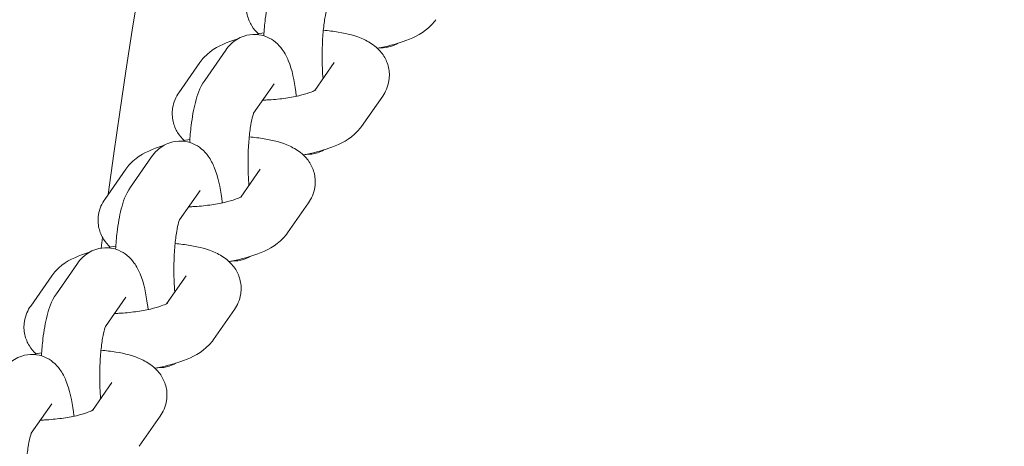
# Model space of a CAD drawing. Units: millimetres. Extents: x -5599 to 2642, y -6770 to 3950.
# Drawn here: x -551 to -451, y 89 to 132 of the extents above; entities that cross this region are included whole.
import ezdxf

# ---------------------------------------------------------------- set-up
doc = ezdxf.new("R2010")
doc.units = ezdxf.units.MM
doc.header["$LTSCALE"] = 0.2
doc.header["$MEASUREMENT"] = 0
doc.header["$PDMODE"] = 1
doc.layers.add('HAGS-Dim Plan', color=7, linetype='Continuous', lineweight=100)
doc.layers.add('HAGS-Plan', color=7, linetype='Continuous')
doc.styles.get("Standard").update_dxf_attribs({"font": 'g13f12d.shx', "height": 300})
doc.dimstyles.new('HAGS - Dim Plan', dxfattribs={"dimtxt": 300, "dimasz": 200, "dimexe": 0.18, "dimexo": 0.0625, "dimgap": 150, "dimtad": 0, "dimlfac": 0.001, "dimrnd": 0.01, "dimzin": 1, "dimdsep": 46, "dimtxsty": 'Standard', "dimblk": 'HAGS - Dim Plan arrow', "dimcen": 0.1, "dimse1": 1, "dimse2": 1, "dimclrd": 1, "dimadec": 0, "dimazin": 0, "dimtfac": 1, "dimtofl": 0, "dimtmove": 0, "dimatfit": 3, "dimfxl": 1, "dimtolj": 1, "dimtzin": 0, "dimarcsym": 0})

# ---------------------------------------------------------------- blocks, each defined once
blk = doc.blocks.new('HAGS - Dim Plan arrow')
at = {"color": 1, "lineweight": 0}
blk.add_lwpolyline([(0, 0, 0, 0.35, 0), (-1, 0, 0.015, 0.015, 0)], format="xyseb", dxfattribs=at)
blk = doc.blocks.new('*D11')
at = {"layer": 'Defpoints', "color": 0, "transparency": 16777216}
for p in [(-1225, 3950), (-1225, -3950), (2445.12, -3950)]:
    blk.add_point(p, dxfattribs=at)
at = {"layer": 'HAGS-Dim Plan', "color": 1, "lineweight": -2, "transparency": 16777216}
for p, q in [((2445.12, 3750), (2445.12, 605.96)), ((2445.12, -3750), (2445.12, -605.96))]:
    blk.add_line(p, q, dxfattribs=at)
at = {"layer": 'HAGS-Dim Plan', "color": 1, "lineweight": -2, "transparency": 16777216, "xscale": 200, "yscale": 200, "zscale": 200}
for p, rotation in [((2445.12, 3950), 90), ((2445.12, -3950), 270)]:
    blk.add_blockref('HAGS - Dim Plan arrow', p, dxfattribs=dict(at, rotation=rotation))
at = {"layer": 'HAGS-Dim Plan', "color": 0, "transparency": 16777216, "insert": (2445.12, 0), "char_height": 300, "attachment_point": 5, "rotation": 90}
blk.add_mtext('\\A1;7.90m', dxfattribs=at)
blk = doc.blocks.new('*D12')
at = {"layer": 'Defpoints', "color": 0, "transparency": 16777216}
for p in [(-1450, 975.87, -20.77), (2018.17, 975.87), (-1450, -975.87, -20.77)]:
    blk.add_point(p, dxfattribs=at)
at = {"layer": 'HAGS-Dim Plan', "color": 1, "lineweight": -2, "transparency": 16777216}
for p, q in [((2018.17, 775.87), (2018.17, 575.96)), ((2018.17, -775.87), (2018.17, -575.96))]:
    blk.add_line(p, q, dxfattribs=at)
at = {"layer": 'HAGS-Dim Plan', "color": 1, "lineweight": -2, "transparency": 16777216, "xscale": 200, "yscale": 200, "zscale": 200}
for p, rotation in [((2018.17, 975.87), 90), ((2018.17, -975.87), 270)]:
    blk.add_blockref('HAGS - Dim Plan arrow', p, dxfattribs=dict(at, rotation=rotation))
at = {"layer": 'HAGS-Dim Plan', "color": 0, "transparency": 16777216, "insert": (2018.17, 0), "char_height": 300, "attachment_point": 5, "rotation": 90}
blk.add_mtext('\\A1;1.95m', dxfattribs=at)
blk = doc.blocks.new('*D14')
at = {"layer": 'Defpoints', "color": 0, "transparency": 16777216}
for p in [(-4860, 3950), (1225, 3950), (1225, -4419.69)]:
    blk.add_point(p, dxfattribs=at)
at = {"layer": 'HAGS-Dim Plan', "color": 1, "lineweight": -2, "transparency": 16777216}
for p, q in [((-4660, -4419.69), (-2201.74, -4419.69)), ((1025, -4419.69), (-1032.91, -4419.69))]:
    blk.add_line(p, q, dxfattribs=at)
at = {"layer": 'HAGS-Dim Plan', "color": 1, "lineweight": -2, "transparency": 16777216, "xscale": 200, "yscale": 200, "zscale": 200, "rotation": 180}
blk.add_blockref('HAGS - Dim Plan arrow', (-4860, -4419.69), dxfattribs=at)
at = {"layer": 'HAGS-Dim Plan', "color": 1, "lineweight": -2, "transparency": 16777216, "xscale": 200, "yscale": 200, "zscale": 200}
blk.add_blockref('HAGS - Dim Plan arrow', (1225, -4419.69), dxfattribs=at)
at = {"layer": 'HAGS-Dim Plan', "color": 0, "transparency": 16777216, "insert": (-1617.33, -4419.69), "char_height": 300, "attachment_point": 5}
blk.add_mtext('\\A1;6.10m', dxfattribs=at)

msp = doc.modelspace()

# ---------------------------------------------------------------- linework, layer by layer
at = {"layer": 'HAGS-Plan', "lineweight": 0}
for p, q in [((-530.263, 129.382), (-532.405, 126.299)), ((-532.889, 128.123), (-535.031, 125.04)), ((-519.211, 128.123), (-521.186, 125.281)), ((-525.335, 125.959), (-527.42, 122.958)), ((-514.284, 124.699), (-516.426, 121.616)), ((-537.81, 118.517), (-539.952, 115.434)), ((-540.437, 117.258), (-542.579, 114.175)), ((-526.759, 117.258), (-528.734, 114.416)), ((-532.883, 115.094), (-534.967, 112.093)), ((-521.831, 113.835), (-523.973, 110.752)), ((-545.358, 107.653), (-547.5, 104.569)), ((-547.984, 106.394), (-550.126, 103.31)), ((-534.307, 106.394), (-536.281, 103.551)), ((-540.431, 104.229), (-542.515, 101.229)), ((-529.379, 102.97), (-531.521, 99.887)), ((-541.855, 95.529), (-543.829, 92.687)), ((-547.978, 93.365), (-550.063, 90.364)), ((-536.927, 92.106), (-539.069, 89.022))]:
    msp.add_line(p, q, dxfattribs=at)
for start, end in [(154.047807, 172.246222), (172.543858, 172.617971)]:
    msp.add_arc((300, 0), 850, start, end, dxfattribs=at)
for points, knots in [([(-526.387, 130.833), (-526.352, 131.425), (-526.301, 132.002), (-526.131, 133.41), (-525.994, 134.2), (-525.607, 135.69), (-525.413, 136.363), (-524.857, 137.163)], [4.9863, 4.9863, 4.9863, 4.9863, 5.22548188, 5.22548188, 5.5960284, 5.5960284, 5.98515507, 5.98515507, 5.98515507, 5.98515507]), ([(-527.483, 135.904), (-527.766, 135.497), (-528.026, 134.959), (-528.191, 133.886), (-528.176, 133.417), (-527.983, 132.56), (-527.813, 132.175), (-527.407, 131.521), (-527.171, 131.254), (-526.937, 131.035)], [2.93574634, 2.93574634, 2.93574634, 2.93574634, 3.09696431, 3.09696431, 3.20563616, 3.20563616, 3.31213298, 3.31213298, 3.42383032, 3.42383032, 3.42383032, 3.42383032]), ([(-520.357, 126.474), (-520.386, 126.826), (-520.409, 127.195), (-520.449, 128.173), (-520.454, 128.795), (-520.428, 130.018), (-520.395, 130.62), (-520.299, 131.712), (-520.235, 132.206), (-520.1, 133), (-520.029, 133.315), (-519.917, 133.708), (-519.872, 133.823), (-519.858, 133.856), (-519.857, 133.858), (-519.857, 133.858)], [4.3419037, 4.3419037, 4.3419037, 4.3419037, 4.5243361, 4.5243361, 4.8139626, 4.8139626, 5.1052087, 5.1052087, 5.3862837, 5.3862837, 5.6385517, 5.6385517, 5.834222, 5.834222, 5.8649386, 5.8649386, 5.8649386, 5.8649386]), ([(-514.83, 129.568), (-514.699, 129.593), (-514.568, 129.618), (-513.534, 129.83), (-512.688, 130.062), (-510.973, 130.716), (-510.125, 131.092), (-509.149, 132.124), (-509.01, 132.29), (-508.878, 132.481)], [5.12499126, 5.12499126, 5.12499126, 5.12499126, 5.1783438, 5.1783438, 5.55233018, 5.55233018, 6.00201164, 6.00201164, 6.077339, 6.077339, 6.077339, 6.077339]), ([(-514.284, 124.699), (-514.001, 125.107), (-513.74, 125.645), (-513.575, 126.717), (-513.59, 127.187), (-513.784, 128.044), (-513.954, 128.429), (-514.393, 129.136), (-514.67, 129.433), (-515.358, 130.032), (-515.767, 130.266), (-517.013, 130.852), (-517.867, 131.062), (-519.293, 131.297), (-519.801, 131.356), (-520.325, 131.397)], [6.077339, 6.077339, 6.077339, 6.077339, 6.238557, 6.238557, 6.3472288, 6.3472288, 6.4537256, 6.4537256, 6.5833089, 6.5833089, 6.780847, 6.780847, 7.1918861, 7.1918861, 7.4058898, 7.4058898, 7.4058898, 7.4058898]), ([(-529.043, 130.524), (-529.322, 130.438), (-529.593, 130.345), (-530.793, 129.887), (-531.641, 129.511), (-532.618, 128.479), (-532.757, 128.313), (-532.889, 128.123)], [8.56718122, 8.56718122, 8.56718122, 8.56718122, 8.69392283, 8.69392283, 9.14360429, 9.14360429, 9.21893165, 9.21893165, 9.21893165, 9.21893165]), ([(-530.263, 129.382), (-530.114, 129.596), (-529.933, 129.822), (-529.378, 130.332), (-528.959, 130.63), (-528.022, 130.935), (-527.594, 130.997), (-526.787, 130.952), (-526.415, 130.86), (-525.736, 130.583), (-525.445, 130.393), (-524.899, 129.948), (-524.684, 129.695), (-524.218, 129.053), (-524.043, 128.688), (-523.49, 127.339), (-523.285, 126.312), (-523.105, 124.976), (-523.087, 124.831), (-523.07, 124.684)], [5.9851551, 5.9851551, 5.9851551, 5.9851551, 6.0890729, 6.0890729, 6.2138259, 6.2138259, 6.2952001, 6.2952001, 6.3700071, 6.3700071, 6.4551048, 6.4551048, 6.5690063, 6.5690063, 6.7633821, 6.7633821, 7.2903381, 7.2903381, 7.3537801, 7.3537801, 7.3537801, 7.3537801]), ([(-512.723, 130.08), (-512.914, 129.969), (-513.132, 129.868), (-513.725, 129.675), (-514.128, 129.612), (-514.527, 129.627)], [3.01893936, 3.01893936, 3.01893936, 3.01893936, 3.07223325, 3.07223325, 3.14934545, 3.14934545, 3.14934545, 3.14934545]), ([(-533.935, 119.969), (-533.899, 120.561), (-533.848, 121.138), (-533.679, 122.545), (-533.542, 123.335), (-533.155, 124.825), (-532.96, 125.499), (-532.405, 126.299)], [4.9863, 4.9863, 4.9863, 4.9863, 5.22548188, 5.22548188, 5.5960284, 5.5960284, 5.98515507, 5.98515507, 5.98515507, 5.98515507]), ([(-526.499, 124.283), (-526.354, 124.288), (-526.209, 124.294), (-525.485, 124.332), (-524.903, 124.387), (-523.806, 124.536), (-523.289, 124.63), (-522.406, 124.835), (-522.031, 124.944), (-521.487, 125.137), (-521.295, 125.223), (-521.115, 125.318), (-521.078, 125.343), (-521.078, 125.343)], [4.6157402, 4.6157402, 4.6157402, 4.6157402, 4.6871363, 4.6871363, 4.9703507, 4.9703507, 5.2492418, 5.2492418, 5.5088163, 5.5088163, 5.7284509, 5.7284509, 5.864165, 5.864165, 5.864165, 5.864165]), ([(-535.031, 125.04), (-535.314, 124.632), (-535.574, 124.094), (-535.739, 123.022), (-535.724, 122.552), (-535.531, 121.695), (-535.361, 121.31), (-534.955, 120.656), (-534.719, 120.389), (-534.485, 120.171)], [2.93574634, 2.93574634, 2.93574634, 2.93574634, 3.09696431, 3.09696431, 3.20563616, 3.20563616, 3.31213298, 3.31213298, 3.42383032, 3.42383032, 3.42383032, 3.42383032]), ([(-527.905, 115.609), (-527.934, 115.961), (-527.957, 116.331), (-527.996, 117.309), (-528.002, 117.93), (-527.976, 119.153), (-527.943, 119.755), (-527.846, 120.847), (-527.783, 121.341), (-527.648, 122.135), (-527.576, 122.451), (-527.465, 122.843), (-527.42, 122.958), (-527.405, 122.991), (-527.404, 122.994), (-527.404, 122.994)], [4.3419037, 4.3419037, 4.3419037, 4.3419037, 4.5243361, 4.5243361, 4.8139626, 4.8139626, 5.1052087, 5.1052087, 5.3862837, 5.3862837, 5.6385517, 5.6385517, 5.834222, 5.834222, 5.8649386, 5.8649386, 5.8649386, 5.8649386]), ([(-522.378, 118.704), (-522.246, 118.728), (-522.116, 118.754), (-521.082, 118.966), (-520.236, 119.198), (-518.521, 119.852), (-517.673, 120.228), (-516.697, 121.26), (-516.558, 121.426), (-516.426, 121.616)], [5.12499126, 5.12499126, 5.12499126, 5.12499126, 5.1783438, 5.1783438, 5.55233018, 5.55233018, 6.00201164, 6.00201164, 6.077339, 6.077339, 6.077339, 6.077339]), ([(-521.831, 113.835), (-521.548, 114.242), (-521.288, 114.78), (-521.123, 115.853), (-521.138, 116.322), (-521.331, 117.179), (-521.502, 117.564), (-521.941, 118.272), (-522.218, 118.568), (-522.906, 119.167), (-523.314, 119.401), (-524.561, 119.987), (-525.415, 120.198), (-526.841, 120.432), (-527.349, 120.492), (-527.873, 120.533)], [6.077339, 6.077339, 6.077339, 6.077339, 6.238557, 6.238557, 6.3472288, 6.3472288, 6.4537256, 6.4537256, 6.5833089, 6.5833089, 6.780847, 6.780847, 7.1918861, 7.1918861, 7.4058898, 7.4058898, 7.4058898, 7.4058898]), ([(-536.591, 119.659), (-536.87, 119.573), (-537.141, 119.48), (-538.341, 119.023), (-539.189, 118.647), (-540.166, 117.615), (-540.304, 117.449), (-540.437, 117.258)], [8.56718123, 8.56718123, 8.56718123, 8.56718123, 8.69392283, 8.69392283, 9.14360429, 9.14360429, 9.21893165, 9.21893165, 9.21893165, 9.21893165]), ([(-537.81, 118.517), (-537.662, 118.731), (-537.481, 118.957), (-536.926, 119.468), (-536.507, 119.765), (-535.57, 120.07), (-535.141, 120.133), (-534.335, 120.087), (-533.963, 119.995), (-533.284, 119.718), (-532.992, 119.528), (-532.446, 119.084), (-532.231, 118.83), (-531.766, 118.189), (-531.591, 117.823), (-531.038, 116.474), (-530.833, 115.448), (-530.653, 114.112), (-530.634, 113.966), (-530.617, 113.819)], [5.9851551, 5.9851551, 5.9851551, 5.9851551, 6.0890729, 6.0890729, 6.2138259, 6.2138259, 6.2952001, 6.2952001, 6.3700071, 6.3700071, 6.4551048, 6.4551048, 6.5690063, 6.5690063, 6.7633821, 6.7633821, 7.2903381, 7.2903381, 7.3537801, 7.3537801, 7.3537801, 7.3537801]), ([(-520.271, 119.215), (-520.462, 119.105), (-520.68, 119.003), (-521.273, 118.81), (-521.676, 118.748), (-522.075, 118.762)], [3.01893936, 3.01893936, 3.01893936, 3.01893936, 3.07223325, 3.07223325, 3.14934545, 3.14934545, 3.14934545, 3.14934545]), ([(-541.483, 109.104), (-541.447, 109.696), (-541.396, 110.273), (-541.227, 111.68), (-541.09, 112.471), (-540.702, 113.96), (-540.508, 114.634), (-539.952, 115.434)], [4.9863, 4.9863, 4.9863, 4.9863, 5.22548188, 5.22548188, 5.5960284, 5.5960284, 5.98515507, 5.98515507, 5.98515507, 5.98515507]), ([(-534.047, 113.419), (-533.902, 113.423), (-533.756, 113.429), (-533.033, 113.468), (-532.451, 113.522), (-531.354, 113.672), (-530.837, 113.766), (-529.954, 113.97), (-529.579, 114.08), (-529.035, 114.273), (-528.843, 114.359), (-528.663, 114.453), (-528.626, 114.478), (-528.626, 114.478)], [4.6157402, 4.6157402, 4.6157402, 4.6157402, 4.6871363, 4.6871363, 4.9703507, 4.9703507, 5.2492418, 5.2492418, 5.5088163, 5.5088163, 5.7284509, 5.7284509, 5.864165, 5.864165, 5.864165, 5.864165]), ([(-542.579, 114.175), (-542.862, 113.767), (-543.122, 113.23), (-543.287, 112.157), (-543.272, 111.688), (-543.078, 110.83), (-542.908, 110.446), (-542.503, 109.792), (-542.267, 109.525), (-542.032, 109.306)], [2.93574634, 2.93574634, 2.93574634, 2.93574634, 3.09696431, 3.09696431, 3.20563616, 3.20563616, 3.31213298, 3.31213298, 3.42383032, 3.42383032, 3.42383032, 3.42383032]), ([(-535.453, 104.744), (-535.482, 105.097), (-535.504, 105.466), (-535.544, 106.444), (-535.55, 107.066), (-535.523, 108.289), (-535.491, 108.89), (-535.394, 109.983), (-535.331, 110.477), (-535.196, 111.271), (-535.124, 111.586), (-535.013, 111.978), (-534.968, 112.094), (-534.953, 112.127), (-534.952, 112.129), (-534.952, 112.129)], [4.3419037, 4.3419037, 4.3419037, 4.3419037, 4.5243361, 4.5243361, 4.8139626, 4.8139626, 5.1052087, 5.1052087, 5.3862837, 5.3862837, 5.6385517, 5.6385517, 5.834222, 5.834222, 5.8649386, 5.8649386, 5.8649386, 5.8649386]), ([(-529.925, 107.839), (-529.794, 107.864), (-529.664, 107.889), (-528.63, 108.101), (-527.783, 108.333), (-526.069, 108.987), (-525.221, 109.363), (-524.244, 110.395), (-524.106, 110.561), (-523.973, 110.752)], [5.12499126, 5.12499126, 5.12499126, 5.12499126, 5.1783438, 5.1783438, 5.55233018, 5.55233018, 6.00201164, 6.00201164, 6.077339, 6.077339, 6.077339, 6.077339]), ([(-529.379, 102.97), (-529.096, 103.378), (-528.836, 103.916), (-528.671, 104.988), (-528.686, 105.457), (-528.879, 106.315), (-529.049, 106.699), (-529.488, 107.407), (-529.766, 107.704), (-530.453, 108.302), (-530.862, 108.536), (-532.109, 109.122), (-532.963, 109.333), (-534.389, 109.568), (-534.896, 109.627), (-535.421, 109.668)], [6.077339, 6.077339, 6.077339, 6.077339, 6.238557, 6.238557, 6.3472288, 6.3472288, 6.4537256, 6.4537256, 6.5833089, 6.5833089, 6.780847, 6.780847, 7.1918861, 7.1918861, 7.4058898, 7.4058898, 7.4058898, 7.4058898]), ([(-544.139, 108.795), (-544.418, 108.708), (-544.689, 108.616), (-545.889, 108.158), (-546.737, 107.782), (-547.713, 106.75), (-547.852, 106.584), (-547.984, 106.394)], [8.56718122, 8.56718122, 8.56718122, 8.56718122, 8.69392283, 8.69392283, 9.14360429, 9.14360429, 9.21893165, 9.21893165, 9.21893165, 9.21893165]), ([(-545.358, 107.653), (-545.21, 107.866), (-545.028, 108.092), (-544.474, 108.603), (-544.055, 108.901), (-543.118, 109.206), (-542.689, 109.268), (-541.883, 109.223), (-541.511, 109.131), (-540.832, 108.854), (-540.54, 108.663), (-539.994, 108.219), (-539.779, 107.965), (-539.313, 107.324), (-539.139, 106.959), (-538.586, 105.61), (-538.381, 104.583), (-538.201, 103.247), (-538.182, 103.101), (-538.165, 102.954)], [5.9851551, 5.9851551, 5.9851551, 5.9851551, 6.0890729, 6.0890729, 6.2138259, 6.2138259, 6.2952001, 6.2952001, 6.3700071, 6.3700071, 6.4551048, 6.4551048, 6.5690063, 6.5690063, 6.7633821, 6.7633821, 7.2903381, 7.2903381, 7.3537801, 7.3537801, 7.3537801, 7.3537801]), ([(-527.819, 108.35), (-528.01, 108.24), (-528.228, 108.139), (-528.82, 107.946), (-529.224, 107.883), (-529.623, 107.898)], [3.01893936, 3.01893936, 3.01893936, 3.01893936, 3.07223325, 3.07223325, 3.14934545, 3.14934545, 3.14934545, 3.14934545]), ([(-549.03, 98.239), (-548.995, 98.832), (-548.944, 99.409), (-548.775, 100.816), (-548.638, 101.606), (-548.25, 103.096), (-548.056, 103.769), (-547.5, 104.569)], [4.9863, 4.9863, 4.9863, 4.9863, 5.22548188, 5.22548188, 5.5960284, 5.5960284, 5.98515507, 5.98515507, 5.98515507, 5.98515507]), ([(-550.126, 103.31), (-550.409, 102.903), (-550.67, 102.365), (-550.835, 101.292), (-550.82, 100.823), (-550.626, 99.966), (-550.456, 99.581), (-550.05, 98.927), (-549.815, 98.66), (-549.58, 98.441)], [2.93574634, 2.93574634, 2.93574634, 2.93574634, 3.09696431, 3.09696431, 3.20563616, 3.20563616, 3.31213298, 3.31213298, 3.42383032, 3.42383032, 3.42383032, 3.42383032]), ([(-541.594, 102.554), (-541.45, 102.559), (-541.304, 102.565), (-540.58, 102.603), (-539.999, 102.658), (-538.902, 102.807), (-538.385, 102.901), (-537.502, 103.106), (-537.127, 103.215), (-536.583, 103.408), (-536.391, 103.494), (-536.211, 103.588), (-536.173, 103.614), (-536.173, 103.614)], [4.6157402, 4.6157402, 4.6157402, 4.6157402, 4.6871363, 4.6871363, 4.9703507, 4.9703507, 5.2492418, 5.2492418, 5.5088163, 5.5088163, 5.7284509, 5.7284509, 5.864165, 5.864165, 5.864165, 5.864165]), ([(-543, 93.88), (-543.03, 94.232), (-543.052, 94.602), (-543.092, 95.579), (-543.098, 96.201), (-543.071, 97.424), (-543.038, 98.026), (-542.942, 99.118), (-542.879, 99.612), (-542.744, 100.406), (-542.672, 100.721), (-542.561, 101.114), (-542.516, 101.229), (-542.501, 101.262), (-542.5, 101.265), (-542.5, 101.265)], [4.3419037, 4.3419037, 4.3419037, 4.3419037, 4.5243361, 4.5243361, 4.8139626, 4.8139626, 5.1052087, 5.1052087, 5.3862837, 5.3862837, 5.6385517, 5.6385517, 5.834222, 5.834222, 5.8649386, 5.8649386, 5.8649386, 5.8649386]), ([(-537.473, 96.975), (-537.342, 96.999), (-537.212, 97.025), (-536.178, 97.236), (-535.331, 97.468), (-533.617, 98.122), (-532.769, 98.498), (-531.792, 99.531), (-531.653, 99.697), (-531.521, 99.887)], [5.12499126, 5.12499126, 5.12499126, 5.12499126, 5.1783438, 5.1783438, 5.55233018, 5.55233018, 6.00201164, 6.00201164, 6.077339, 6.077339, 6.077339, 6.077339]), ([(-552.906, 96.788), (-552.757, 97.002), (-552.576, 97.228), (-552.022, 97.739), (-551.603, 98.036), (-550.666, 98.341), (-550.237, 98.403), (-549.431, 98.358), (-549.058, 98.266), (-548.38, 97.989), (-548.088, 97.799), (-547.542, 97.355), (-547.327, 97.101), (-546.861, 96.459), (-546.686, 96.094), (-546.134, 94.745), (-545.929, 93.718), (-545.748, 92.382), (-545.73, 92.237), (-545.713, 92.09)], [5.9851551, 5.9851551, 5.9851551, 5.9851551, 6.0890729, 6.0890729, 6.2138259, 6.2138259, 6.2952001, 6.2952001, 6.3700071, 6.3700071, 6.4551048, 6.4551048, 6.5690063, 6.5690063, 6.7633821, 6.7633821, 7.2903381, 7.2903381, 7.3537801, 7.3537801, 7.3537801, 7.3537801]), ([(-536.927, 92.106), (-536.644, 92.513), (-536.384, 93.051), (-536.219, 94.124), (-536.234, 94.593), (-536.427, 95.45), (-536.597, 95.835), (-537.036, 96.543), (-537.313, 96.839), (-538.001, 97.438), (-538.41, 97.672), (-539.657, 98.258), (-540.51, 98.469), (-541.936, 98.703), (-542.444, 98.763), (-542.969, 98.804)], [6.077339, 6.077339, 6.077339, 6.077339, 6.238557, 6.238557, 6.3472288, 6.3472288, 6.4537256, 6.4537256, 6.5833089, 6.5833089, 6.780847, 6.780847, 7.1918861, 7.1918861, 7.4058898, 7.4058898, 7.4058898, 7.4058898]), ([(-535.367, 97.486), (-535.557, 97.376), (-535.775, 97.274), (-536.368, 97.081), (-536.771, 97.019), (-537.17, 97.033)], [3.01893936, 3.01893936, 3.01893936, 3.01893936, 3.07223325, 3.07223325, 3.14934544, 3.14934544, 3.14934544, 3.14934544]), ([(-549.142, 91.689), (-548.998, 91.694), (-548.852, 91.7), (-548.128, 91.738), (-547.547, 91.793), (-546.449, 91.942), (-545.933, 92.037), (-545.049, 92.241), (-544.675, 92.35), (-544.131, 92.543), (-543.938, 92.629), (-543.759, 92.724), (-543.721, 92.749), (-543.721, 92.749)], [4.6157402, 4.6157402, 4.6157402, 4.6157402, 4.6871363, 4.6871363, 4.9703507, 4.9703507, 5.2492418, 5.2492418, 5.5088163, 5.5088163, 5.7284509, 5.7284509, 5.864165, 5.864165, 5.864165, 5.864165]), ([(-550.548, 83.015), (-550.577, 83.368), (-550.6, 83.737), (-550.64, 84.715), (-550.645, 85.336), (-550.619, 86.56), (-550.586, 87.161), (-550.49, 88.254), (-550.427, 88.748), (-550.291, 89.542), (-550.22, 89.857), (-550.108, 90.249), (-550.064, 90.364), (-550.049, 90.398), (-550.048, 90.4), (-550.048, 90.4)], [4.3419037, 4.3419037, 4.3419037, 4.3419037, 4.5243361, 4.5243361, 4.8139626, 4.8139626, 5.1052087, 5.1052087, 5.3862837, 5.3862837, 5.6385517, 5.6385517, 5.834222, 5.834222, 5.8649386, 5.8649386, 5.8649386, 5.8649386])]:
    msp.add_open_spline(points, degree=3, knots=knots, dxfattribs=at)
for points in [[(-526.368, 131.134), (-526.663, 131.086), (-526.954, 131.034), (-527.24, 130.977)], [(-533.915, 120.269), (-534.211, 120.222), (-534.502, 120.169), (-534.787, 120.112)], [(-541.463, 109.405), (-541.758, 109.357), (-542.049, 109.305), (-542.335, 109.247)], [(-549.011, 98.54), (-549.306, 98.493), (-549.597, 98.44), (-549.883, 98.383)]]:
    msp.add_open_spline(points, degree=3, dxfattribs=at)

# ---------------------------------------------------------------- dimensions: what is measured, and where the dimension line sits
at = {"layer": 'HAGS-Dim Plan'}
dim = msp.add_linear_dim(base=(1225, -4419.691357637), p1=(-4860, 3950), p2=(1225, 3950), dimstyle='HAGS - Dim Plan', override={"dimrnd": 0.05, "dimpost": 'm'}, dxfattribs=at)
dim.commit()
dim.dimension.update_dxf_attribs({"geometry": '*D14', "text_midpoint": (-1617.326337795, -4419.691357637), "dimtype": 160})
for base, p1, p2, picture, middle in [((2445.117, -3950), (-1225, 3950), (-1225, -3950), '*D11', (2445.117, 0)), ((2018.166, 975.867), (-1450.001, -975.867, -20.766), (-1450, 975.867, -20.766), '*D12', (2018.166, 0))]:
    dim = msp.add_linear_dim(base=base, p1=p1, p2=p2, angle=90, dimstyle='HAGS - Dim Plan', override={"dimrnd": 0.05, "dimpost": 'm'}, dxfattribs=at)
    dim.commit()
    dim.dimension.update_dxf_attribs({"geometry": picture, "text_midpoint": middle, "dimtype": 160})

doc.saveas('drawing.dxf')
